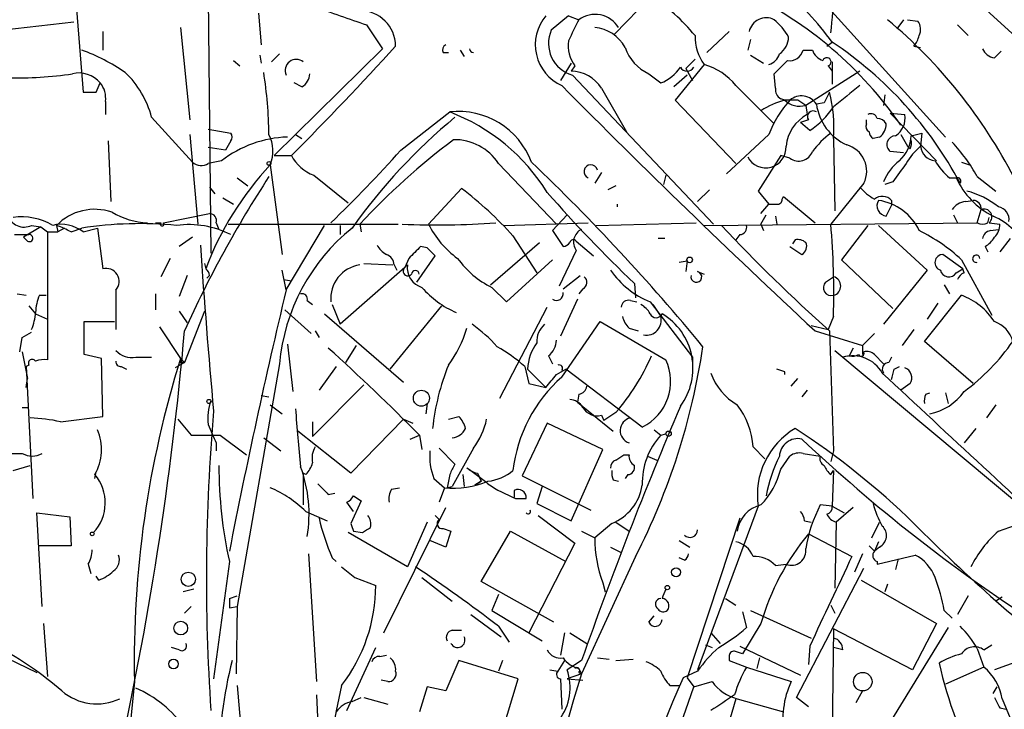
# Model space of a CAD drawing. Extents: x 2 to 153956, y -65702 to 887.
# Drawn here: x 559 to 622, y 492 to 536 of the extents above; entities that cross this region are included whole.
import ezdxf

# ---------------------------------------------------------------- set-up
doc = ezdxf.new("R2010")
doc.units = 0
doc.header["$MEASUREMENT"] = 0
doc.layers.add('MAIN', color=5, linetype='CONTINUOUS')

msp = doc.modelspace()

# ---------------------------------------------------------------- linework, layer by layer
at = {"layer": 'MAIN'}
for p, q in [((570.9073, 558.7153), (571.3307, 521.1233)), ((608.1607, 540.0039), (618.49, 528.5739)), ((599.6093, 537.6333), (597.2387, 535.1779)), ((562.6947, 536.7866), (563.118, 531.4526)), ((624.7553, 533.3999), (620.8607, 536.9559)), ((574.3787, 536.5326), (574.548, 534.5006)), ((594.2753, 536.3633), (593.1747, 535.4319)), ((594.2753, 536.3633), (594.9527, 536.1093)), ((615.7807, 536.1093), (615.3573, 535.5166)), ((616.0347, 536.1093), (616.712, 536.0246)), ((562.5253, 535.9399), (558.038, 535.4319)), ((564.388, 535.3473), (564.388, 534.1619)), ((569.3833, 535.6013), (569.976, 529.6746)), ((581.3213, 535.7706), (582.3373, 534.2466)), ((604.6047, 535.3473), (603.1653, 533.9926)), ((619.252, 535.7706), (619.9293, 535.0933)), ((605.9593, 534.8393), (605.79, 534.1619)), ((582.3373, 534.2466), (575.3947, 527.3886)), ((587.3327, 534.1619), (587.5867, 533.7386)), ((609.346, 534.1619), (609.9387, 534.1619)), ((610.87, 534.4159), (611.2087, 534.6699)), ((616.458, 534.4159), (616.8813, 534.3313)), ((621.6227, 533.6539), (622.046, 534.0773)), ((572.77, 533.4846), (573.1933, 533.1459)), ((574.4633, 533.8233), (574.548, 533.3153)), ((575.2253, 533.3999), (575.7333, 533.9079)), ((586.232, 533.9926), (586.5707, 533.9926)), ((602.4033, 533.5693), (601.8107, 532.9766)), ((605.9593, 533.8233), (606.806, 533.3153)), ((594.4447, 533.3153), (593.7673, 532.2146)), ((594.6987, 533.1459), (594.4447, 532.8073)), ((602.996, 533.2306), (601.1333, 530.9446)), ((601.8107, 532.9766), (602.234, 532.2146)), ((612.9867, 532.8073), (609.5153, 530.6059)), ((610.9547, 533.1459), (611.2087, 532.8073)), ((611.2087, 533.3999), (611.2087, 531.9606)), ((594.5293, 532.5533), (603.5887, 522.9859)), ((599.44, 532.6379), (600.202, 532.0453)), ((601.8953, 532.5533), (601.0487, 531.7913)), ((607.568, 531.7066), (607.4833, 532.6379)), ((563.9647, 531.4526), (564.2187, 532.0453)), ((577.1727, 531.7913), (576.6647, 532.0453)), ((596.392, 531.7066), (598.0007, 528.9126)), ((605.028, 531.8759), (607.4833, 529.4206)), ((601.1333, 530.9446), (605.028, 526.8806)), ((608.1607, 530.9446), (607.9067, 531.0293)), ((614.5953, 531.2833), (614.5107, 530.6059)), ((564.5573, 530.8599), (564.5573, 530.0133)), ((609.5153, 530.6059), (609.6, 530.0133)), ((610.7007, 530.7753), (610.1927, 530.6906)), ((567.5207, 529.8439), (570.1453, 526.9653)), ((583.5227, 527.7273), (586.6553, 530.1826)), ((609.6847, 529.6746), (609.1767, 529.5053)), ((613.41, 529.4206), (613.41, 529.6746)), ((614.934, 530.0979), (615.8653, 530.0133)), ((614.934, 530.0979), (617.8973, 527.0499)), ((571.1613, 529.0819), (572.6007, 528.8279)), ((609.7693, 528.9973), (609.1767, 529.5053)), ((569.976, 528.7433), (570.484, 522.9859)), ((576.7493, 528.7433), (577.1727, 528.4893)), ((607.1447, 528.7433), (604.4353, 526.2033)), ((611.2933, 528.4893), (611.378, 523.8326)), ((614.2567, 528.5739), (613.8333, 528.4893)), ((615.6113, 528.7433), (616.0347, 527.9813)), ((616.2887, 528.6586), (616.966, 528.8279)), ((616.966, 528.8279), (616.8813, 527.9813)), ((564.7267, 528.3199), (564.896, 524.4253)), ((572.262, 527.7273), (571.1613, 527.8966)), ((572.6007, 528.3199), (572.262, 527.7273)), ((616.204, 527.8119), (616.0347, 527.9813)), ((575.3947, 527.3886), (576.4953, 527.3886)), ((607.9067, 527.3886), (606.4673, 525.1026)), ((608.4993, 527.2193), (607.9067, 527.3886)), ((615.7807, 527.5579), (614.934, 527.6426)), ((572.008, 527.0499), (571.1613, 526.8806)), ((575.1407, 526.7959), (575.9027, 521.0386)), ((589.788, 526.8806), (593.5133, 522.9859)), ((619.506, 526.9653), (620.014, 526.7959)), ((573.024, 525.9493), (573.7013, 525.4413)), ((577.9347, 526.1186), (580.136, 524.3406)), ((596.392, 526.2879), (595.9687, 525.6106)), ((600.5407, 526.1186), (600.3713, 525.5259)), ((618.744, 525.9493), (619.1673, 525.9493)), ((620.522, 526.0339), (621.7073, 525.1026)), ((571.246, 525.3566), (571.5847, 524.9333)), ((585.3007, 522.9859), (587.4173, 525.2719)), ((597.3233, 525.4413), (596.8153, 525.1873)), ((613.2407, 525.6106), (611.124, 522.9859)), ((615.1033, 525.6953), (614.5953, 525.5259)), ((572.0927, 524.6793), (572.77, 524.2559)), ((603.3347, 525.1873), (602.5727, 524.4253)), ((606.4673, 525.1026), (607.1447, 524.2559)), ((607.9913, 524.5946), (608.076, 524.7639)), ((608.076, 524.7639), (610.108, 523.0706)), ((606.6367, 523.6633), (607.1447, 524.2559)), ((614.68, 523.4939), (615.0187, 524.1713)), ((615.0187, 524.5099), (615.0187, 524.1713)), ((619.76, 524.4253), (620.268, 524.5099)), ((568.2827, 523.0706), (571.246, 523.6633)), ((594.1907, 523.5786), (593.2593, 522.5626)), ((606.6367, 522.9859), (606.9753, 523.5786)), ((607.568, 523.4939), (607.6527, 522.9859)), ((618.998, 523.5786), (619.252, 523.0706)), ((620.522, 523.0706), (620.776, 523.9173)), ((621.1993, 523.0706), (621.284, 523.4093)), ((560.4087, 522.8166), (559.308, 522.1393)), ((559.816, 522.9013), (560.4087, 522.8166)), ((560.4087, 522.8166), (560.832, 522.4779)), ((561.4247, 522.9013), (561.5093, 522.4779)), ((561.9327, 522.7319), (561.5093, 522.4779)), ((562.356, 522.4779), (563.0333, 522.7319)), ((563.118, 522.4779), (564.0493, 522.7319)), ((564.0493, 522.7319), (564.388, 520.1073)), ((567.7747, 523.0706), (568.1133, 523.0706)), ((571.6693, 523.0706), (571.8387, 522.6473)), ((572.4313, 522.9859), (583.3533, 522.9859)), ((576.1567, 518.7526), (578.612, 522.9013)), ((579.628, 522.9013), (579.628, 522.3086)), ((580.898, 522.9859), (580.9827, 522.4779)), ((590.1267, 522.9013), (595.5453, 523.0706)), ((596.0533, 522.9013), (602.488, 523.0706)), ((602.996, 522.9013), (620.522, 523.0706)), ((606.6367, 522.9859), (606.806, 522.5626)), ((613.4947, 522.9013), (611.8013, 520.6999)), ((614.172, 522.9013), (617.3047, 520.0226)), ((621.284, 523.0706), (621.9613, 522.9859)), ((558.7153, 522.3086), (559.6467, 522.3086)), ((559.562, 521.8853), (559.308, 522.1393)), ((560.832, 522.4779), (561.5093, 522.4779)), ((560.832, 522.4779), (560.832, 514.2653)), ((570.1453, 522.1393), (569.2987, 521.5466)), ((590.7193, 522.2239), (592.2433, 519.8533)), ((593.2593, 522.5626), (593.9367, 521.5466)), ((605.282, 522.3086), (605.028, 521.9699)), ((621.3687, 522.5626), (621.8767, 522.6473)), ((585.216, 521.4619), (584.7927, 521.5466)), ((589.28, 519.0913), (592.4127, 521.8006)), ((594.7833, 521.8853), (595.884, 520.9539)), ((600.456, 522.0546), (600.0327, 522.0546)), ((608.4993, 521.5466), (609.2613, 521.0386)), ((608.838, 521.9699), (608.6687, 521.7159)), ((621.03, 521.5466), (621.1993, 521.2079)), ((622.6387, 522.0546), (621.9613, 521.2079)), ((584.5387, 519.2606), (585.724, 520.9539)), ((594.7833, 521.2926), (593.6827, 519.0066)), ((619.5907, 520.1073), (618.3207, 521.0386)), ((568.706, 520.7846), (568.1133, 519.5993)), ((570.9073, 520.4459), (570.992, 520.1073)), ((583.7767, 520.1919), (579.628, 516.5513)), ((581.152, 520.4459), (583.0147, 520.3613)), ((583.0993, 520.3613), (583.2687, 520.0226)), ((584.0307, 520.7846), (583.7767, 520.1919)), ((583.7767, 520.1919), (583.946, 520.3613)), ((590.296, 517.9906), (593.2593, 520.6999)), ((601.3873, 520.5306), (601.8953, 520.6153)), ((601.8953, 520.6153), (601.8107, 519.9379)), ((611.8013, 520.6999), (615.1033, 517.5673)), ((619.506, 520.6999), (621.4533, 517.1439)), ((569.8067, 519.6839), (569.2987, 518.3293)), ((571.246, 519.6839), (571.0767, 519.5146)), ((576.1567, 518.7526), (575.9027, 520.0226)), ((593.9367, 518.8373), (595.0373, 519.6839)), ((602.5727, 519.9379), (602.996, 519.7686)), ((610.7853, 519.2606), (611.2933, 519.5993)), ((617.3047, 520.0226), (614.5107, 516.5513)), ((619.1673, 519.8533), (619.5907, 520.1073)), ((619.6753, 519.8533), (619.5907, 520.1073)), ((575.9873, 519.4299), (576.4953, 519.3453)), ((589.3647, 518.9219), (590.296, 517.9906)), ((598.5087, 519.1759), (598.5933, 518.2446)), ((618.4053, 519.0913), (618.744, 518.4986)), ((558.8847, 518.4986), (559.4773, 518.4139)), ((560.324, 518.4139), (560.7473, 518.4139)), ((565.2347, 518.7526), (565.2347, 516.2126)), ((567.7747, 518.4986), (567.7747, 517.4826)), ((595.2067, 518.8373), (594.9527, 518.4986)), ((617.1353, 515.4506), (619.506, 518.4139)), ((559.6467, 517.7366), (560.07, 517.2286)), ((577.5113, 518.0753), (577.85, 517.8213)), ((579.12, 517.8213), (579.628, 516.5513)), ((582.8453, 513.6726), (586.1473, 517.7366)), ((589.8727, 511.8099), (592.9207, 517.6519)), ((594.868, 518.1599), (593.7673, 515.7893)), ((598.2547, 518.0753), (598.678, 517.9906)), ((599.5247, 517.9906), (602.234, 514.4346)), ((599.694, 517.8213), (600.202, 517.0593)), ((617.982, 517.9059), (617.3047, 516.8899)), ((560.07, 517.2286), (560.832, 516.8899)), ((569.2987, 517.3979), (569.8067, 516.6359)), ((570.9073, 517.3979), (569.6373, 514.0959)), ((576.072, 517.4826), (577.7653, 515.9586)), ((578.612, 517.2286), (583.692, 512.8259)), ((611.2933, 517.0593), (610.9547, 516.2126)), ((563.2027, 514.6039), (563.2027, 516.7206)), ((563.2027, 516.7206), (565.15, 516.7206)), ((568.0287, 516.3819), (569.3833, 514.3499)), ((593.852, 513.1646), (596.3073, 516.7206)), ((596.3073, 516.7206), (600.5407, 514.2653)), ((609.854, 516.4666), (610.9547, 516.2126)), ((559.2233, 515.7046), (559.816, 516.0433)), ((578.0193, 516.1279), (578.2733, 515.7046)), ((598.17, 516.2973), (598.7627, 516.1279)), ((610.108, 516.1279), (613.156, 515.1966)), ((611.0393, 516.1279), (611.2933, 508.4233)), ((613.918, 515.9586), (613.156, 515.1966)), ((616.458, 516.2126), (615.696, 515.1966)), ((559.054, 514.7733), (559.2233, 515.7046)), ((576.2413, 515.2813), (576.58, 512.2333)), ((580.644, 515.1966), (579.9667, 514.0959)), ((613.156, 515.1966), (613.156, 514.6039)), ((620.268, 512.7413), (617.1353, 515.4506)), ((559.2233, 514.7733), (559.562, 513.0799)), ((564.3033, 514.3499), (563.2027, 514.6039)), ((593.0053, 514.5193), (593.2593, 514.0113)), ((611.378, 514.8579), (626.7873, 501.9886)), ((612.3093, 514.5193), (611.886, 514.4346)), ((612.5633, 515.0273), (612.3093, 514.5193)), ((612.5633, 515.0273), (612.3093, 514.5193)), ((613.918, 514.6039), (614.5107, 514.0113)), ((559.6467, 513.9266), (559.4773, 513.8419)), ((564.388, 510.6246), (564.3033, 514.3499)), ((566.5047, 514.4346), (567.5207, 514.4346)), ((569.6373, 514.0959), (569.0447, 513.7573)), ((569.2987, 514.0959), (569.6373, 514.0959)), ((569.3833, 514.3499), (569.6373, 514.0959)), ((575.7333, 514.0113), (573.024, 498.4326)), ((602.234, 514.4346), (602.234, 513.7573)), ((615.0187, 514.4346), (614.8493, 514.0959)), ((559.4773, 513.8419), (559.9007, 505.3753)), ((565.5733, 513.8419), (565.912, 513.6726)), ((579.374, 513.8419), (578.2733, 512.3179)), ((591.4813, 513.8419), (591.7353, 512.7413)), ((591.6507, 513.6726), (592.836, 512.4873)), ((593.5133, 513.3339), (594.106, 513.6726)), ((599.0167, 509.9473), (594.106, 513.6726)), ((608.1607, 513.5033), (607.6527, 513.6726)), ((615.188, 513.6726), (615.5267, 513.8419)), ((559.4773, 512.4873), (559.562, 513.0799)), ((577.85, 509.3546), (581.152, 512.6566)), ((591.7353, 512.7413), (592.836, 512.4873)), ((608.584, 512.5719), (609.0073, 513.0799)), ((616.204, 512.7413), (615.6113, 512.3179)), ((574.548, 511.9793), (575.056, 511.8946)), ((594.9527, 512.0639), (594.868, 511.5559)), ((609.6, 512.3179), (609.2613, 511.8946)), ((617.22, 512.0639), (617.474, 512.1486)), ((618.49, 512.1486), (618.6593, 511.4713)), ((575.1407, 511.3866), (575.9027, 510.7939)), ((585.216, 511.4713), (585.1313, 510.7939)), ((594.868, 511.5559), (597.154, 509.6933)), ((621.7073, 511.3866), (621.1147, 510.5399)), ((559.2233, 511.2173), (559.6467, 511.2173)), ((596.392, 510.7093), (596.5613, 510.3706)), ((597.3233, 510.8786), (596.5613, 510.3706)), ((561.6787, 510.2859), (564.388, 510.6246)), ((569.214, 510.4553), (570.0607, 509.4393)), ((577.85, 510.2859), (577.85, 509.3546)), ((583.692, 510.4553), (580.3053, 506.9839)), ((583.692, 510.4553), (584.2847, 510.2013)), ((586.5707, 510.4553), (587.248, 510.6246)), ((592.9207, 510.2013), (591.312, 506.8146)), ((596.4767, 508.5079), (592.9207, 510.2013)), ((571.9233, 509.4393), (573.6167, 508.1693)), ((580.3053, 506.9839), (576.9187, 509.6933)), ((584.1153, 509.1853), (584.708, 509.4393)), ((584.708, 509.4393), (584.8773, 508.5079)), ((599.7787, 509.7779), (600.202, 509.4393)), ((600.202, 509.4393), (600.5407, 509.5239)), ((620.4373, 509.8626), (619.6753, 508.9313)), ((571.6693, 508.9313), (571.6693, 508.4233)), ((574.7173, 509.2699), (575.818, 508.4233)), ((558.546, 508.2539), (559.2233, 508.2539)), ((585.978, 508.5926), (586.994, 507.5766)), ((588.1793, 508.5926), (586.8247, 506.1373)), ((594.4447, 503.9359), (596.4767, 508.5079)), ((597.8313, 508.1693), (598.17, 508.1693)), ((606.1287, 508.6773), (606.8907, 507.9153)), ((609.346, 508.2539), (610.4467, 508.0846)), ((611.2933, 508.4233), (611.124, 507.7459)), ((599.3553, 508.0846), (599.948, 507.8306)), ((607.9067, 507.2379), (608.4993, 508.0846)), ((558.6307, 507.1533), (559.7313, 507.4919)), ((563.88, 506.6453), (563.9647, 507.0686)), ((577.4267, 506.8993), (577.2573, 506.9839)), ((577.2573, 506.9839), (577.2573, 504.9519)), ((587.502, 506.8993), (587.5867, 506.1373)), ((588.4333, 506.9839), (588.6873, 506.4759)), ((598.0853, 506.8993), (597.916, 506.6453)), ((611.124, 506.8993), (611.2933, 507.1533)), ((611.2933, 507.1533), (611.2087, 504.8673)), ((585.6393, 506.6453), (586.3167, 506.0526)), ((588.264, 506.2219), (588.6873, 506.4759)), ((588.6873, 506.4759), (588.264, 506.2219)), ((591.312, 506.8146), (595.7147, 504.6133)), ((597.154, 506.5606), (597.4927, 506.4759)), ((578.866, 505.6293), (579.2893, 505.7139)), ((582.93, 505.9679), (583.438, 506.0526)), ((586.3167, 506.0526), (585.978, 505.1213)), ((586.486, 506.0526), (586.8247, 506.1373)), ((590.804, 505.8833), (590.804, 505.4599)), ((592.582, 506.1373), (592.2433, 505.0366)), ((580.4747, 504.5286), (580.0513, 505.1213)), ((580.9827, 505.2059), (580.3053, 503.7666)), ((580.4747, 505.5446), (580.9827, 505.2059)), ((590.8887, 505.3753), (591.566, 505.3753)), ((592.2433, 505.0366), (594.4447, 503.9359)), ((560.4933, 498.4326), (560.1547, 504.4439)), ((560.1547, 504.4439), (562.2713, 504.1899)), ((577.4267, 504.5286), (578.7813, 503.9359)), ((582.422, 496.7393), (586.4013, 504.7826)), ((606.4673, 504.8673), (602.5727, 494.3686)), ((611.2087, 504.8673), (610.4467, 504.9519)), ((611.2087, 504.8673), (611.9707, 504.4439)), ((612.5633, 504.7826), (611.4627, 503.8513)), ((562.2713, 504.1899), (562.356, 502.3273)), ((585.216, 503.8513), (583.946, 500.9726)), ((585.724, 504.2746), (585.978, 504.0206)), ((592.328, 504.2746), (594.6987, 502.4966)), ((597.0693, 503.7666), (595.9687, 502.8353)), ((597.3233, 503.8513), (598.17, 503.2586)), ((605.282, 504.1053), (601.8953, 493.8606)), ((609.4307, 503.9359), (609.854, 503.8513)), ((611.4627, 503.8513), (611.378, 499.6179)), ((613.7487, 502.8353), (614.2567, 503.8513)), ((621.8767, 503.2586), (623.7393, 503.9359)), ((583.946, 500.9726), (580.136, 503.1739)), ((580.4747, 503.2586), (581.0673, 503.1739)), ((586.232, 503.4279), (586.74, 503.2586)), ((586.74, 503.2586), (586.4013, 502.2426)), ((588.6873, 500.0413), (590.55, 503.2586)), ((590.55, 503.2586), (594.106, 501.3113)), ((595.122, 503.2586), (595.9687, 502.8353)), ((586.4013, 502.2426), (585.3853, 502.6659)), ((594.6987, 502.4966), (591.7353, 496.7393)), ((601.3873, 502.6659), (602.0647, 502.2426)), ((609.6847, 503.0893), (612.4787, 501.6499)), ((614.172, 502.5813), (613.918, 501.9886)), ((562.356, 502.3273), (560.324, 502.3273)), ((596.9847, 502.2426), (597.662, 501.9039)), ((613.5793, 502.3273), (613.918, 501.9886)), ((614.2567, 502.2426), (613.918, 501.9886)), ((572.516, 501.3113), (571.5, 493.7759)), ((577.596, 501.8193), (578.104, 493.6066)), ((579.12, 501.5653), (579.374, 501.3113)), ((598.5933, 501.6499), (595.122, 494.1146)), ((601.726, 501.3959), (601.3873, 501.5653)), ((613.156, 501.8193), (612.648, 500.6339)), ((614.0873, 501.1419), (616.5427, 501.7346)), ((614.0873, 501.3113), (614.0873, 501.1419)), ((615.442, 501.4806), (615.2727, 500.8033)), ((563.4567, 501.1419), (563.626, 500.5493)), ((607.568, 501.0573), (608.2453, 501.1419)), ((608.9227, 492.5906), (613.2407, 500.8879)), ((564.134, 500.1259), (563.9647, 500.3799)), ((580.5593, 500.2953), (581.914, 499.7873)), ((584.8773, 500.2953), (586.8247, 498.7713)), ((593.344, 497.4166), (588.6873, 500.0413)), ((596.4767, 499.9566), (596.646, 499.3639)), ((613.0713, 500.1259), (617.8973, 497.3319)), ((570.23, 499.5333), (569.5527, 499.3639)), ((614.7647, 499.8719), (614.5953, 499.3639)), ((550.672, 498.7713), (560.1547, 494.1993)), ((572.516, 498.9406), (573.024, 499.1099)), ((572.516, 498.9406), (572.516, 498.3479)), ((589.788, 499.1946), (589.3647, 498.1786)), ((604.3507, 498.9406), (605.028, 498.5173)), ((619.9293, 499.1099), (619.252, 497.9246)), ((622.1307, 499.0253), (621.7073, 498.7713)), ((569.6373, 498.0093), (570.0607, 498.4326)), ((572.516, 498.3479), (573.024, 498.4326)), ((573.024, 498.4326), (572.9393, 494.1146)), ((589.3647, 498.1786), (592.582, 496.2313)), ((605.4513, 498.0939), (605.7053, 497.0779)), ((605.9593, 498.1786), (609.854, 496.4006)), ((611.124, 498.5173), (611.378, 498.0093)), ((618.4053, 498.1786), (618.9133, 497.6706)), ((588.01, 497.9246), (589.9573, 496.4853)), ((599.44, 497.4166), (599.7787, 497.8399)), ((560.578, 497.3319), (560.832, 493.9453)), ((586.8247, 496.9086), (587.4173, 496.9086)), ((589.788, 497.1626), (590.4653, 496.1466)), ((606.6367, 497.3319), (605.4513, 495.3846)), ((611.2933, 496.9933), (611.2087, 490.3046)), ((616.3733, 494.3686), (611.2933, 496.9933)), ((618.6593, 497.0779), (615.0187, 491.1513)), ((617.8973, 497.3319), (616.3733, 494.3686)), ((594.0213, 496.7393), (593.7673, 495.2999)), ((594.36, 496.7393), (595.4607, 496.0619)), ((603.4193, 496.7393), (604.012, 496.0619)), ((569.2987, 495.6386), (568.7907, 495.8079)), ((580.0513, 491.7439), (581.914, 495.8079)), ((603.0807, 495.9773), (603.504, 495.8079)), ((605.282, 495.8926), (609.1767, 494.0299)), ((609.7693, 495.8926), (609.6847, 494.7073)), ((611.886, 495.6386), (611.2933, 495.8079)), ((620.522, 495.7233), (620.9453, 494.5379)), ((620.9453, 495.6386), (621.4533, 495.9773)), ((625.1787, 495.6386), (621.6227, 494.3686)), ((582.168, 495.2153), (582.5913, 495.2999)), ((587.248, 494.9613), (586.4013, 493.0139)), ((591.058, 493.7759), (587.248, 494.9613)), ((590.042, 494.9613), (589.788, 494.2839)), ((594.0213, 494.9613), (593.598, 494.2839)), ((595.122, 494.9613), (594.1907, 494.3686)), ((596.138, 495.1306), (596.9, 495.0459)), ((597.3233, 494.9613), (598.424, 495.0459)), ((604.6047, 495.2153), (604.6047, 494.9613)), ((604.6047, 494.9613), (605.7053, 494.5379)), ((606.552, 495.1306), (606.3827, 494.4533)), ((593.09, 494.3686), (593.598, 494.2839)), ((594.9527, 494.4533), (595.122, 494.1146)), ((602.5727, 494.2839), (601.6413, 493.8606)), ((605.7053, 494.5379), (608.584, 493.6066)), ((620.9453, 494.5379), (618.49, 493.4373)), ((582.676, 493.6066), (582.2527, 493.6913)), ((589.6187, 489.0346), (591.058, 493.7759)), ((593.7673, 493.7759), (593.852, 491.8286)), ((595.122, 494.1146), (594.1907, 493.7759)), ((594.1907, 493.7759), (595.2067, 493.6913)), ((594.9527, 494.1993), (595.122, 494.1146)), ((601.8953, 493.8606), (602.3187, 493.2679)), ((566.42, 493.6066), (564.0493, 469.8153)), ((573.024, 493.3526), (573.532, 487.4259)), ((585.216, 493.2679), (584.708, 491.6593)), ((586.4013, 493.0139), (585.216, 493.2679)), ((599.44, 484.9706), (602.3187, 493.2679)), ((600.7947, 493.3526), (601.3873, 493.3526)), ((602.3187, 493.2679), (603.504, 493.6066)), ((613.156, 493.0139), (612.7327, 492.2519)), ((621.538, 492.8446), (621.792, 493.2679)), ((578.104, 492.7599), (578.358, 487.6799)), ((580.39, 492.3366), (580.9827, 492.5906)), ((581.152, 492.5906), (582.676, 492.1673)), ((605.028, 492.5059), (603.4193, 487.0026)), ((605.1127, 492.5059), (608.076, 491.6593)), ((609.6847, 491.9979), (608.9227, 492.5906)), ((622.1307, 492.5059), (623.57, 489.0346)), ((621.9613, 491.9133), (622.3847, 491.8286))]:
    msp.add_line(p, q, dxfattribs=at)
for centre, radius in [((575.0559, 526.8806), 0.1197), ((602.0608, 520.6884), 0.1809), ((584.8383, 511.8059), 0.5146), ((571.2036, 511.5983), 0.1338), ((600.71, 509.524), 0.1693), ((563.7106, 503.0893), 0.1197), ((569.8783, 500.1781), 0.4572), ((601.1877, 500.6279), 0.2843), ((600.6253, 499.6462), 0.1411), ((569.3939, 497.0462), 0.4383), ((568.9282, 494.7391), 0.3085), ((613.1714, 493.6035), 0.5944)]:
    msp.add_circle(centre, radius, dxfattribs=at)
for centre, radius, start, end in [((921.1383, 855.8261), 427.273, 224.69169, 232.921665), ((857.7016, 788.1058), 337.2219, 224.755909, 231.575357), ((589.7826, 537.9296), 21.5074, 352.876768, 7.123232), ((594.4137, 522.3305), 20.8406, 36.304976, 49.345507), ((592.0762, 526.5402), 13.4091, 39.632199, 55.820367), ((594.9406, 515.1796), 25.0535, 34.405239, 64.553498), ((875.9609, 1383.0358), 897.0345, 250.5955157, 250.8246924), ((580.8712, 534.3891), 2.313, 0.663896, 89.336104), ((595.0165, 534.4983), 2.8693, 139.459351, 246.055961), ((933.2687, 366.0921), 378.6338, 153.318659, 153.547855), ((595.9912, 534.698), 1.7522, 31.031049, 126.347359), ((606.9795, 535.0939), 1.1335, 63.611271, 167.081916), ((604.6451, 532.7632), 4.3877, 30.780566, 49.695012), ((593.4847, 510.7541), 33.1017, 27.325532, 49.994085), ((615.9871, 535.4892), 0.9012, 333.941047, 36.449005), ((595.1147, 534.5868), 2.1161, 156.461165, 253.940052), ((595.766, 533.1625), 2.4472, 28.529737, 85.248802), ((596.5421, 534.4911), 2.2821, 173.369515, 216.11967), ((605.2173, 534.963), 2.817, 177.348859, 217.950799), ((607.0171, 535.0512), 1.3982, 305.146108, 358.254118), ((615.0173, 535.5596), 1.8395, 321.555689, 345.315572), ((558.4285, 521.7914), 13.1998, 55.907831, 69.5827), ((437.4468, 666.4341), 196.6422, 315.000618, 317.827677), ((586.5708, 534.1619), 0.3787, 116.585347, 206.551521), ((588.2104, 534.2777), 0.2868, 186.225468, 263.774532), ((600.6052, 535.219), 2.8319, 198.267962, 245.703897), ((608.4654, 534.3822), 0.9078, 261.421795, 345.954571), ((610.9124, 534.4583), 1.0178, 196.930557, 253.069443), ((597.3032, 513.8118), 25.0684, 28.077488, 56.309742), ((621.7645, 534.6223), 0.9788, 202.572134, 261.669546), ((576.8056, 532.8484), 0.7129, 50.681187, 204.454598), ((606.8483, 534.2043), 1.0178, 286.930557, 343.069443), ((396.2317, 744.7362), 299.3542, 314.885409, 315.114591), ((610.87, 533.3999), 0.2678, 288.441716, 161.558284), ((594.4274, 530.5039), 2.3035, 31.474372, 89.56968), ((599.2723, 534.5091), 2.6334, 290.673695, 326.647861), ((601.8954, 533.2729), 0.4733, 206.554224, 333.440363), ((601.8631, 529.33), 4.0618, 38.813797, 73.804457), ((558.9694, 555.3276), 22.9537, 268.308865, 278.698243), ((562.8641, 530.9448), 1.7452, 39.090993, 104.040225), ((561.5966, 528.2965), 6.1228, 14.638826, 46.293052), ((546.5845, 528.324), 28.4746, 0.843734, 8.886325), ((576.5801, 532.7226), 1.1039, 302.469202, 355.599304), ((563.0944, 531.0831), 1.4798, 351.325074, 40.557619), ((981.4577, 915.7208), 545.5044, 224.720687, 227.098072), ((608.2453, 531.622), 0.6826, 172.88019, 240.261365), ((950.7897, 107.849), 542.1344, 128.542743, 128.771926), ((563.5414, 743.1524), 211.7002, 269.885409, 270.114564), ((609.8038, 525.1942), 5.9805, 105.94658, 121.976238), ((613.8782, 526.1172), 7.2275, 138.092984, 158.693958), ((608.584, 319.2948), 211.6502, 89.885408, 90.114592), ((609.1344, 531.9606), 1.4072, 226.217895, 285.704351), ((609.2345, 530.0744), 1.1392, 32.744292, 130.193238), ((524.594, 403.7868), 152.6261, 56.192728, 56.421931), ((780.1749, 446.474), 189.2834, 153.323728, 153.552938), ((602.2815, 529.2094), 9.0405, 355.431411, 14.366724), ((607.146, 533.1446), 4.9073, 302.314663, 327.685337), ((613.5828, 531.1711), 3.424, 188.067154, 245.078536), ((610.8609, 501.0596), 37.392, 129.664294, 144.577819), ((587.221, 525.2145), 5.0002, 20.496097, 96.496089), ((582.1266, 518.306), 12.7107, 31.873841, 69.127509), ((610.8281, 527.727), 2.5953, 118.24274, 174.376837), ((609.981, 529.8863), 0.3642, 54.455006, 215.544994), ((613.7064, 529.6888), 0.3874, 10.48609, 123.119959), ((614.1014, 529.096), 0.6634, 29.292832, 91.217773), ((614.5906, 529.7639), 1.2988, 301.679463, 11.070297), ((613.7488, 529.2513), 0.3787, 153.44848, 243.414653), ((613.5365, 529.4631), 1.1443, 309.005449, 357.871491), ((576.4903, 521.2407), 7.3374, 91.94474, 127.653291), ((572.2617, 528.5739), 0.4236, 323.157154, 36.842846), ((572.9732, 527.6772), 2.3398, 337.873466, 27.106047), ((613.1002, 493.3057), 43.7938, 126.730406, 137.333782), ((586.9649, 525.0288), 3.3763, 33.262695, 90.943586), ((614.6374, 524.1292), 5.867, 126.786889, 143.213111), ((614.1302, 528.9553), 0.5525, 184.432108, 237.497791), ((615.2847, 528.0901), 0.5685, 91.20923, 231.914657), ((613.8773, 528.816), 2.4165, 313.043093, 356.265414), ((615.3565, 528.2354), 0.9474, 333.448472, 10.287538), ((606.947, 527.8987), 1.3009, 207.207159, 3.640346), ((611.6854, 526.3877), 1.7387, 333.45116, 74.843149), ((619.7173, 524.6375), 4.3845, 130.302505, 149.229875), ((617.8973, 528.0659), 1.0195, 184.759908, 265.240092), ((611.3564, 521.0245), 10.4452, 28.658528, 43.657446), ((578.8558, 528.6132), 2.6592, 207.41976, 249.733961), ((518.4218, 585.9709), 87.3524, 313.939317, 318.182066), ((609.0636, 527.9593), 0.9306, 232.672032, 340.104734), ((570.7037, 527.5277), 0.7925, 225.204481, 305.266231), ((590.1614, 512.8482), 20.4978, 137.121287, 159.259243), ((497.3454, 428.1244), 136.7881, 39.48891, 46.268238), ((595.7147, 526.3514), 0.4363, 14.045798, 247.15488), ((617.3892, 524.5947), 3.0817, 127.183736, 159.075549), ((911.8467, 314.6165), 364.1578, 144.345902, 144.575088), ((621.5813, 529.2945), 4.3864, 210.778273, 229.696373), ((635.3896, 486.5957), 72.0799, 146.828602, 155.813091), ((619.2519, 525.7482), 0.2182, 320.913782, 112.81582), ((623.9234, 528.1691), 5.2486, 205.019729, 242.968227), ((573.3025, 506.6683), 23.3521, 41.769242, 52.811923), ((615.3571, 527.3035), 3.0674, 219.397568, 242.020577), ((658.8176, 582.4562), 87.416, 221.076673, 226.377272), ((607.695, 524.5522), 0.2993, 261.875312, 8.143638), ((614.4207, 523.9331), 0.8308, 43.966174, 127.232638), ((618.5737, 520.0206), 5.2385, 50.911447, 75.958451), ((598.0688, 524.1712), 0.6662, 172.695772, 187.295698), ((607.3987, 651.2558), 127.0002, 269.885409, 270.114592), ((614.7647, 524.1712), 0.6826, 150.254078, 262.87186), ((613.6915, 521.1198), 3.424, 24.921464, 81.932846), ((619.8448, 523.3243), 1.1042, 94.404277, 147.518859), ((620.2256, 523.9595), 0.552, 355.615624, 85.594926), ((621.7496, 523.2822), 0.8144, 351.035055, 81.021155), ((559.3375, 523.8778), 1.0875, 195.970002, 296.105564), ((559.1809, 519.5562), 3.8922, 59.254116, 98.126563), ((563.8703, 520.5206), 3.413, 71.013468, 135.770419), ((567.4373, 527.8429), 4.7753, 239.040359, 267.952664), ((571.2272, 523.2024), 0.4613, 343.399492, 87.664214), ((620.9594, 523.4516), 0.5005, 310.429952, 111.495302), ((619.8868, 519.6414), 4.1914, 23.200206, 66.799794), ((561.721, 520.7427), 2.2276, 51.162649, 104.301988), ((559.3506, 517.1033), 6.1578, 60.786699, 70.316509), ((566.7679, 498.1096), 24.9039, 84.559014, 98.62463), ((568.198, 522.9859), 0.1198, 135, 45), ((569.899, 516.9469), 6.0039, 63.256982, 97.365538), ((588.2871, 512.9113), 12.6019, 128.804021, 174.992369), ((585.9483, 570.2062), 47.2783, 267.16182, 274.452578), ((590.47, 525.4712), 5.7357, 205.677352, 234.794552), ((683.781, 597.6315), 109.2437, 223.162403, 228.251191), ((605.2632, 522.7695), 0.4613, 272.335786, 16.600508), ((557.8699, 518.4989), 53.4428, 358.456425, 4.816162), ((620.8607, 523.7053), 0.7194, 241.913927, 298.079046), ((620.9755, 522.8891), 0.9905, 310.799562, 5.608144), ((559.6749, 522.0828), 0.2276, 240.245747, 97.11877), ((595.5032, 521.8323), 0.8997, 115.066905, 216.858435), ((611.6824, 512.2221), 11.5361, 47.298134, 63.683496), ((621.4532, 521.9701), 0.5985, 98.116564, 171.883436), ((620.3106, 522.8587), 1.4964, 298.735138, 331.264862), ((1026.2632, 552.4246), 456.6493, 183.866569, 185.209322), ((583.3112, 522.351), 1.4969, 208.737847, 241.253601), ((774.9115, 330.6658), 269.4079, 134.885408, 135.114592), ((458.47, 394.2079), 179.6055, 44.885409, 45.114591), ((593.8944, 522.0968), 0.5518, 274.396316, 327.536771), ((594.5928, 521.7372), 0.2413, 37.862488, 164.765709), ((609.0074, 521.2081), 0.7804, 49.396316, 102.536771), ((609.0072, 521.5466), 0.568, 296.574073, 26.56054), ((582.2892, 520.2828), 0.8139, 5.534773, 68.212969), ((618.3261, 520.5156), 0.523, 90.591561, 250.477331), ((620.4567, 520.7575), 0.2362, 6.589361, 286.055394), ((581.1802, 518.2224), 2.1574, 97.516021, 186.168034), ((583.9714, 519.9633), 0.3003, 130.421237, 319.578763), ((585.2451, 520.1808), 1.3116, 172.089832, 253.713758), ((591.8517, 524.0934), 5.7384, 215.212219, 244.316868), ((564.6081, 519.3029), 0.834, 318.709371, 105.302721), ((570.6959, 519.6418), 0.5517, 4.376403, 57.539959), ((584.454, 519.7686), 0.2433, 0, 180), ((595.0171, 519.2441), 0.4487, 294.989129, 52.333315), ((601.6501, 523.2508), 5.6734, 214.681102, 247.998677), ((602.488, 519.5992), 0.3491, 165.959776, 75.959776), ((611.1495, 519.0066), 0.6099, 283.637508, 76.362492), ((618.6963, 520.1602), 0.5621, 194.169742, 326.912042), ((619.9719, 519.1335), 0.7785, 112.394546, 157.621866), ((589.3094, 522.6767), 5.8088, 220.270706, 247.41701), ((611.1533, 518.9057), 0.5113, 136.038169, 285.889987), ((563.2242, 517.165), 3.1577, 156.702057, 177.308125), ((990.3088, 420.0323), 425.7554, 166.592754, 168.901504), ((577.1868, 518.1741), 0.3392, 343.066164, 106.933836), ((593.5117, 518.5097), 0.4313, 234.187473, 9.824838), ((618.0241, 514.3918), 4.2864, 32.908544, 69.774216), ((598.123, 517.6331), 0.4614, 73.41494, 177.66472), ((598.2126, 516.5092), 1.4964, 28.735138, 61.264862), ((556.9146, 517.4618), 3.1589, 336.705668, 357.305524), ((599.3721, 517.4637), 1.675, 193.971531, 224.136456), ((599.2868, 516.8054), 0.9498, 258.73739, 15.505382), ((599.9057, 517.3838), 0.4114, 202.16348, 337.83652), ((598.1974, 513.7289), 4.0759, 323.455665, 59.163051), ((582.4208, 508.5919), 9.7747, 41.837988, 54.51663), ((593.7061, 515.4406), 1.4647, 130.683608, 182.923353), ((620.9828, 514.9353), 1.8965, 15.765712, 70.280942), ((356.6632, 534.9439), 213.8037, 347.298332, 354.951098), ((580.3037, 518.5416), 7.7829, 323.63218, 343.240044), ((584.7438, 506.289), 10.1213, 48.265715, 60.658929), ((594.8455, 513.5049), 3.1992, 144.429011, 176.995214), ((592.0468, 515.6335), 1.4698, 310.704043, 356.16907), ((559.6501, 521.5646), 43.7398, 332.915792, 351.516492), ((611.24, 523.5806), 14.1391, 306.626193, 324.90042), ((566.279, 515.8743), 1.4573, 224.224315, 278.909672), ((476.6168, 402.2827), 152.2046, 44.751225, 47.794802), ((586.13, 520.4449), 14.7243, 319.481304, 336.269354), ((612.521, 512.3391), 2.1896, 29.538782, 106.858399), ((612.4788, 515.4505), 0.9465, 259.683783, 296.559637), ((613.0713, 514.6887), 0.1894, 206.605648, 26.537987), ((613.4523, 514.1804), 0.6295, 42.282873, 109.640967), ((559.8583, 514.0537), 0.2468, 30.93987, 210.991622), ((560.6206, 512.6971), 1.5824, 82.322568, 110.362373), ((565.531, 514.1382), 0.2993, 171.856362, 278.124688), ((631.2404, 494.9299), 64.8339, 162.57035, 181.169523), ((569.214, 514.2652), 0.1893, 296.578587, 26.578587), ((600.9642, 508.1692), 15.5023, 158.198591, 173.728745), ((593.6826, 513.7255), 0.2182, 320.913782, 112.81582), ((597.5572, 512.8903), 3.2851, 296.377849, 24.743469), ((614.8493, 513.6726), 0.4233, 90, 216.875312), ((381.5125, 682.2454), 271.0635, 321.224769, 321.453938), ((606.9905, 514.6731), 3.7851, 199.355482, 240.257747), ((607.5659, 513.4186), 0.6008, 351.895523, 8.104478), ((3626.5817, 3745.9111), 4418.3809, 227.0207918, 227.2499743), ((445.7489, 555.6663), 174.5654, 345.851179, 346.080322), ((615.6537, 513.1223), 0.6693, 325.303222, 71.570465), ((600.0888, 506.0925), 9.4294, 131.408684, 173.540568), ((594.8677, 512.6569), 0.5991, 278.157154, 351.842846), ((618.0671, 511.6405), 0.947, 153.443066, 190.291859), ((616.7637, 514.2832), 3.5608, 281.506211, 324.852697), ((574.2943, 510.5398), 3.1614, 159.622982, 187.692848), ((594.2752, 510.6243), 1.1043, 32.481141, 85.595723), ((601.2472, 508.3919), 4.8898, 3.346025, 37.765844), ((695.0673, 500.2644), 124.0296, 175.051467, 183.939168), ((1508.2113, 593.942), 935.1357, 185.0803877, 185.3095785), ((850.5206, 405.1168), 270.7406, 156.908396, 160.619072), ((596.1168, 511.704), 1.0321, 208.13682, 285.464975), ((559.3979, 500.3916), 10.1538, 77.019129, 88.11835), ((867.7008, 636.507), 322.3511, 203.084564, 203.313777), ((586.0459, 509.4582), 1.675, 13.971531, 44.136456), ((584.4117, 511.429), 4.7159, 323.026103, 348.084373), ((598.4317, 509.7241), 0.8348, 102.241445, 251.732157), ((561.1178, 508.506), 3.1955, 329.814548, 23.454741), ((570.992, 975.0888), 465.6504, 269.885409, 270.114592), ((586.7332, 510.3015), 1.0357, 275.068709, 334.92696), ((603.6516, 506.3414), 4.6365, 138.074697, 181.47691), ((611.3355, 505.6171), 4.9256, 120.467019, 188.755891), ((581.4865, 467.8627), 50.1208, 45.75371, 56.926709), ((609.0134, 508.0181), 1.1932, 78.009207, 176.805254), ((681.7458, 586.0596), 105.6582, 226.683494, 237.030442), ((559.8583, 509.3549), 1.271, 240.02587, 299.97413), ((579.2044, 507.9577), 1.3865, 148.733619, 192.344134), ((589.3662, 508.0849), 3.9953, 175.141201, 201.120189), ((512.8946, 635.0115), 152.6538, 303.578089, 303.807251), ((598.8473, 508.0846), 0.6826, 172.87186, 240.261365), ((609.0919, 507.3226), 0.9653, 74.738635, 127.87186), ((576.2224, 508.0669), 1.6774, 315.886457, 346.006836), ((756.1395, 422.568), 189.3057, 153.31696, 153.546156), ((597.4333, 507.3904), 0.4537, 104.030118, 188.59446), ((616.2888, 503.8511), 9.4662, 153.434407, 169.694341), ((610.87, 507.9152), 0.4559, 158.189256, 248.200924), ((561.732, 505.0845), 2.812, 317.200549, 40.193763), ((600.3061, 507.4841), 28.4674, 179.984301, 192.52335), ((568.7727, 504.3592), 8.8564, 350.647013, 20.131181), ((798.2262, 464.1548), 215.8456, 168.578058, 168.807262), ((588.8991, 508.7619), 1.838, 231.543203, 255.319586), ((575.9715, 490.1983), 20.7874, 50.796601, 55.465258), ((588.7897, 509.4869), 3.0281, 276.085267, 309.586561), ((598.0015, 506.9841), 0.9474, 169.712462, 206.551529), ((598.0665, 507.3603), 0.4614, 272.33528, 16.573158), ((603.0248, 508.4543), 5.0312, 315.8818, 346.008778), ((611.8008, 507.8302), 1.1509, 197.093579, 233.981411), ((747.8522, 675.2928), 239.462, 224.885409, 225.114592), ((586.8249, 512.1307), 6.0993, 265.220522, 292.00969), ((594.0706, 513.613), 8.8309, 235.829645, 248.880411), ((572.3056, 499.3235), 7.302, 45.466071, 67.153367), ((583.9032, 505.3331), 1.162, 146.884348, 190.502431), ((591.0495, 505.4261), 0.519, 354.38278, 118.234203), ((595.8982, 506.6954), 3.1542, 291.794326, 351.366392), ((579.7549, 505.8412), 0.7785, 292.378134, 337.605454), ((619.1671, 506.3913), 5.5031, 194.250882, 210.511471), ((591.693, 504.5286), 0.1527, 213.700477, 33.700477), ((607.0852, 503.0158), 1.9874, 103.042589, 172.982618), ((608.4738, 503.8766), 0.9587, 3.546139, 42.848561), ((618.6126, 500.6775), 9.217, 152.370413, 170.757297), ((610.7599, 504.7996), 0.4539, 284.039305, 8.578205), ((591.2173, 507.009), 13.2657, 192.643724, 204.227411), ((707.3899, 545.8626), 133.8752, 198.327138, 198.556321), ((580.7288, 503.7243), 0.8726, 345.958979, 39.097681), ((586.1859, 503.7589), 0.3342, 128.46437, 277.928861), ((611.7021, 504.7304), 0.9111, 204.035918, 254.766391), ((692.9815, 579.5265), 107.682, 224.712702, 232.410366), ((496.654, 630.3317), 152.6261, 303.578069, 303.807272), ((602.0712, 503.3694), 0.5022, 226.581285, 357.020794), ((613.8486, 502.9815), 0.8442, 298.912199, 46.843278), ((627.1753, 497.303), 7.9715, 131.658967, 152.590818), ((604.2322, 502.8094), 8.2635, 179.82042, 200.195651), ((604.6987, 501.076), 1.5409, 21.867006, 77.660345), ((621.6482, 493.0702), 15.6047, 140.054758, 164.150985), ((561.4528, 502.1887), 2.2608, 332.418273, 357.074191), ((608.5851, 502.0189), 0.9405, 248.820781, 8.498836), ((614.2284, 501.7064), 0.4195, 137.724474, 250.347095), ((564.5999, 501.4382), 0.857, 302.892696, 20.234435), ((601.4299, 501.8614), 0.5517, 302.460041, 355.623597), ((606.19, 499.7546), 1.8963, 43.391003, 91.852481), ((2050.4704, -178.577), 1590.7636, 154.6839973, 154.9131807), ((615.3179, 499.3739), 2.6595, 20.27061, 62.578399), ((563.2178, 502.5936), 2.6323, 290.368798, 314.576735), ((749.4706, 712.296), 271.0633, 231.224788, 231.453958), ((534.2952, 425.1115), 90.944, 52.397013, 56.527616), ((606.9981, 496.1263), 11.5903, 10.199128, 21.081521), ((571.3664, 499.8017), 10.5476, 322.307108, 359.921778), ((602.484, 498.3497), 2.2754, 148.655783, 164.948065), ((600.2251, 498.575), 0.3663, 93.61536, 238.314618), ((600.2656, 498.475), 0.4661, 320.510794, 87.405253), ((600.3675, 498.4901), 0.4043, 214.114473, 309.611441), ((599.8452, 497.592), 0.4415, 203.406467, 359.208421), ((586.9093, 496.4429), 0.4732, 100.296185, 206.559637), ((598.9597, 504.6421), 10.1351, 299.349685, 311.725932), ((615.3272, 492.8911), 5.9167, 28.599176, 46.214826), ((587.1633, 496.2737), 0.4733, 206.581292, 26.554224), ((611.1451, 495.6738), 0.7418, 357.279935, 78.474956), ((546.6791, 475.426), 23.1704, 49.382076, 61.600549), ((569.4681, 495.8925), 0.3052, 236.289107, 33.710893), ((593.7674, 496.062), 0.9467, 206.567758, 280.30214), ((610.1093, 488.949), 9.2337, 132.028676, 144.706635), ((604.9009, 495.2577), 0.2992, 81.85365, 188.14635), ((562.8748, 368.4768), 133.8594, 71.45383, 71.683027), ((620.3447, 494.837), 1.0016, 53.157559, 146.858869), ((601.0192, 487.8729), 29.2071, 165.954384, 192.604556), ((582.1003, 494.7665), 0.4539, 81.421795, 165.960695), ((582.1985, 494.3808), 0.9902, 354.384402, 49.217958), ((595.2909, 496.0612), 1.6431, 214.49667, 258.121758), ((620.8607, 490.0508), 5.5031, 104.250882, 120.511471), ((582.7244, 494.0994), 0.4952, 264.390726, 21.872304), ((593.8097, 494.0722), 0.2993, 135, 261.856362), ((591.0152, 493.2212), 3.3764, 322.18961, 19.866254), ((594.8257, 494.3263), 0.1796, 315, 135), ((598.3532, 492.4069), 2.6346, 45.433655, 69.619837), ((602.6717, 495.2014), 2.6346, 200.380163, 224.566345), ((613.0318, 490.3457), 8.4411, 150.221947, 163.381049), ((646.0213, 501.2288), 28.6861, 192.967056, 207.992946), ((618.7206, 491.8783), 3.4674, 10.42811, 50.08822), ((650.9958, 475.9768), 58.744, 162.015489, 189.186991), ((641.0166, 475.8789), 43.2869, 155.455023, 191.464308), ((564.015, 495.6125), 3.4384, 229.090906, 295.378593), ((563.7034, 486.5267), 7.222, 34.750698, 67.17716), ((623.8961, 483.3108), 45.3102, 167.195588, 184.007001), ((605.7757, 495.2009), 2.7753, 215.061532, 256.179059), ((613.4686, 491.2495), 5.4236, 154.240022, 191.855034), ((858.2042, 111.2176), 457.9472, 123.57549, 123.804652), ((791.0969, 576.8919), 189.2834, 206.447062, 206.676272), ((580.7286, 490.728), 1.6439, 101.886863, 145.491118)]:
    msp.add_arc(centre, radius, start, end, dxfattribs=at)

doc.saveas('drawing.dxf')
